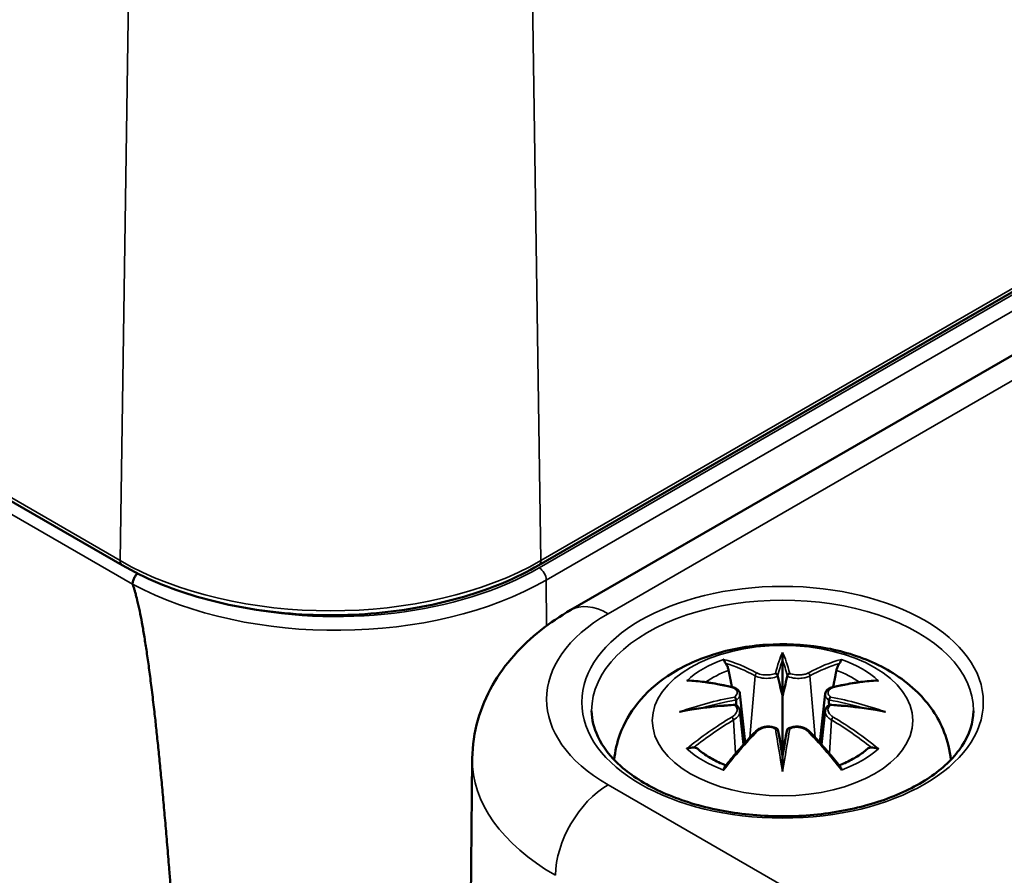
# Model space of a CAD drawing. Units: millimetres. Extents: x 16 to 414, y 6 to 292.
# Drawn here: x 352 to 362, y 109 to 118 of the extents above; entities that cross this region are included whole.
import ezdxf

# ---------------------------------------------------------------- set-up
doc = ezdxf.new("R2010")
doc.units = ezdxf.units.MM
doc.layers.add('Sichtbar (ISO)', color=7, linetype='Continuous', lineweight=50)
doc.layers.add('Sichtbar schmal (ISO)', color=7, linetype='Continuous', lineweight=35)

msp = doc.modelspace()

# ---------------------------------------------------------------- linework, layer by layer
at = {"layer": 'Sichtbar (ISO)'}
for p, q in [((315.187, 134.1404), (353.4768, 112.0404)), ((357.6756, 112.0404), (381.8233, 125.9779)), ((357.9986, 111.5895), (382.2524, 125.5883)), ((360.1327, 111.0823), (360.1327, 110.722)), ((359.7033, 110.7437), (359.756, 110.252)), ((360.5622, 110.7437), (360.5094, 110.252)), ((359.7032, 110.5725), (359.7396, 110.2337)), ((360.5622, 110.5725), (360.5259, 110.2337)), ((357.0047, 110.0932), (356.9685, 106.6997)), ((360.1327, 110.0948), (360.1327, 110.1587))]:
    msp.add_line(p, q, dxfattribs=at)
for centre, major_axis, ratio, start_param, end_param in [((360.0488, 111.197), (-0.1292, 0.6184), 0.0368, 2.026362, 2.439039), ((360.2166, 111.197), (-0.1292, -0.6184), 0.0368, 0.702553, 1.115231), ((359.5552, 110.9122), (0.0108, -0.6839), 0.16622, 1.14583, 1.219534), ((360.7102, 110.9122), (0.0108, 0.6839), 0.16622, 1.922058, 1.995762), ((360.0488, 110.5304), (0.1312, -0.6053), 0.00679, 0.908171, 1.320849), ((360.2166, 110.5304), (0.1312, 0.6053), 0.00679, 1.820744, 2.233421)]:
    msp.add_ellipse(centre, major_axis=major_axis, ratio=ratio, start_param=start_param, end_param=end_param, dxfattribs=at)
for points, degree, knots in [([(353.4768, 112.0404), (353.6993, 111.912), (353.9551, 111.8049), (354.5094, 111.6419), (354.8078, 111.586), (355.4196, 111.5301), (355.7328, 111.5301), (356.3446, 111.586), (356.643, 111.6419), (357.1973, 111.8049), (357.4531, 111.912), (357.6756, 112.0404)], 3, [1.570796, 1.570796, 1.570796, 1.570796, 1.884956, 1.884956, 2.199115, 2.199115, 2.513274, 2.513274, 2.827433, 2.827433, 3.141593, 3.141593, 3.141593, 3.141593]), ([(353.5809, 111.8508), (353.581, 111.8615), (353.5828, 111.8731), (353.5898, 111.8969), (353.5949, 111.9089), (353.6078, 111.9315), (353.6154, 111.942), (353.6259, 111.9535), (353.6281, 111.9557), (353.6303, 111.9578)], 3, [-0.03108645, -0.03108645, -0.03108645, -0.03108645, -0.02327457, -0.02327457, -0.01546208, -0.01546208, -0.0076484, -0.0076484, -0.00563288, -0.00563288, -0.00563288, -0.00563288]), ([(353.5812, 111.8492), (353.5812, 111.8493), (353.5812, 111.8494), (353.581, 111.85), (353.5809, 111.8504), (353.5809, 111.8508)], 3, [0.3958931088, 0.3958931088, 0.3958931088, 0.3958931088, 0.3959426698, 0.3959426698, 0.3962408874, 0.3962408874, 0.3962408874, 0.3962408874]), ([(354.0504, 107.6126), (353.9897, 108.5047), (353.8791, 109.8279), (353.7018, 111.5134), (353.5812, 111.8492)], 2, [0, 0, 0, 0.2146752, 0.4001913, 0.8697873, 0.8697873, 0.8697873]), ([(357.0047, 110.0932), (357.0061, 110.224), (357.0255, 110.3544), (357.0959, 110.603), (357.1467, 110.721), (357.2712, 110.9394), (357.3448, 111.04), (357.5083, 111.224), (357.5981, 111.3075), (357.7898, 111.4595), (357.8918, 111.5279), (357.9986, 111.5895)], 3, [0.7915663, 0.7915663, 0.7915663, 0.7915663, 0.9474123, 0.9474123, 1.1032583, 1.1032583, 1.2591043, 1.2591043, 1.4149503, 1.4149503, 1.5707963, 1.5707963, 1.5707963, 1.5707963]), ([(358.4367, 110.0784), (358.4447, 110.1668), (358.4645, 110.2533), (358.5362, 110.4513), (358.5979, 110.5558), (358.7584, 110.7577), (358.8622, 110.8481), (359.1145, 111.0179), (359.2682, 111.0877), (359.6026, 111.1942), (359.7849, 111.227), (360.1513, 111.2514), (360.3352, 111.2433), (360.6952, 111.1859), (360.8712, 111.1366), (361.2025, 110.9894), (361.359, 110.892), (361.6047, 110.6497), (361.7015, 110.5158), (361.7971, 110.269), (361.82, 110.1748), (361.8287, 110.0784)], 3, [2.408084, 2.408084, 2.408084, 2.408084, 2.562281, 2.562281, 2.786209, 2.786209, 3.065072, 3.065072, 3.422857, 3.422857, 3.812233, 3.812233, 4.196577, 4.196577, 4.583042, 4.583042, 4.968213, 4.968213, 5.277731, 5.277731, 5.445897, 5.445897, 5.445897, 5.445897]), ([(359.5598, 111.051), (359.559, 111.0521), (359.5582, 111.0533), (359.5537, 111.0603), (359.5505, 111.0664), (359.544, 111.08), (359.5414, 111.0866), (359.5393, 111.0909), (359.5392, 111.091), (359.5392, 111.0911)], 3, [0.05525664, 0.05525664, 0.05525664, 0.05525664, 0.05672921, 0.05672921, 0.06404696, 0.06404696, 0.07427772, 0.07427772, 0.07452291, 0.07452291, 0.07452291, 0.07452291]), ([(360.1327, 111.1607), (360.1327, 111.1603), (360.1327, 111.16), (360.1327, 111.1397), (360.1327, 111.115), (360.1327, 111.0943), (360.1327, 111.0902), (360.1327, 111.0851), (360.1327, 111.0837), (360.1327, 111.0823)], 3, [-0.02418649, -0.02418649, -0.02418649, -0.02418649, -0.02384234, -0.02384234, -0.00425843, -0.00425843, -0.00098565, -0.00098565, 0, 0, 0, 0]), ([(360.7262, 111.0911), (360.7262, 111.091), (360.7261, 111.0909), (360.7239, 111.0865), (360.7213, 111.0796), (360.7143, 111.0651), (360.7106, 111.0583), (360.706, 111.0516), (360.7058, 111.0513), (360.7056, 111.051)], 3, [-0.00021315, -0.00021315, -0.00021315, -0.00021315, 0, 0, 0.00914199, 0.00914199, 0.01622287, 0.01622287, 0.01656716, 0.01656716, 0.01656716, 0.01656716]), ([(359.5598, 111.051), (359.5608, 111.0497), (359.5617, 111.0484), (359.5689, 111.0375), (359.5756, 111.0243), (359.5838, 111.0028), (359.5871, 110.9912), (359.5893, 110.9807)], 3, [0.03721232, 0.03721232, 0.03721232, 0.03721232, 0.03823639, 0.03823639, 0.04585762, 0.04585762, 0.05210577, 0.05210577, 0.05210577, 0.05210577]), ([(360.6761, 110.9807), (360.6782, 110.9912), (360.6816, 111.0028), (360.6898, 111.0243), (360.6965, 111.0375), (360.7038, 111.0484), (360.7046, 111.0497), (360.7056, 111.051)], 3, [0.0701982, 0.0701982, 0.0701982, 0.0701982, 0.07644635, 0.07644635, 0.08406758, 0.08406758, 0.08509165, 0.08509165, 0.08509165, 0.08509165]), ([(359.1669, 110.8762), (359.1672, 110.8763), (359.1675, 110.8763), (359.1773, 110.8782), (359.1868, 110.8788), (359.196, 110.8782)], 3, [-0.000213296, -0.000213296, -0.000213296, -0.000213296, 0, 0, 0.006017673, 0.006017673, 0.006017673, 0.006017673]), ([(359.196, 110.8782), (359.2241, 110.8763), (359.2524, 110.8739), (359.3093, 110.8681), (359.338, 110.8647), (359.3957, 110.8567), (359.4247, 110.8521), (359.483, 110.842), (359.5123, 110.8364), (359.5712, 110.8242), (359.6008, 110.8175), (359.6305, 110.8104)], 3, [2.7936604, 2.7936604, 2.7936604, 2.7936604, 2.8281217, 2.8281217, 2.8625829, 2.8625829, 2.8970442, 2.8970442, 2.9315055, 2.9315055, 2.9659667, 2.9659667, 2.9659667, 2.9659667]), ([(360.0845, 110.9245), (360.084, 110.9273), (360.083, 110.9301), (360.0801, 110.9356), (360.0781, 110.9381), (360.0736, 110.9426), (360.0712, 110.9444), (360.0661, 110.9473), (360.0634, 110.9484), (360.0606, 110.9491), (360.0606, 110.9491), (360.0605, 110.9491)], 3, [0, 0, 0, 0, 0.001839132, 0.001839132, 0.003776606, 0.003776606, 0.005601033, 0.005601033, 0.007464701, 0.007464701, 0.007505488, 0.007505488, 0.007505488, 0.007505488]), ([(360.181, 110.9245), (360.1809, 110.9243), (360.1809, 110.9241), (360.1806, 110.9227), (360.1804, 110.9217), (360.1802, 110.9207)], 3, [0.012532802, 0.012532802, 0.012532802, 0.012532802, 0.012775146, 0.012775146, 0.014086245, 0.014086245, 0.014086245, 0.014086245]), ([(360.2049, 110.9491), (360.2048, 110.9491), (360.2048, 110.9491), (360.202, 110.9484), (360.1993, 110.9473), (360.1942, 110.9444), (360.1918, 110.9426), (360.1873, 110.9381), (360.1853, 110.9356), (360.1824, 110.9301), (360.1814, 110.9273), (360.181, 110.9245)], 3, [-0.000040907, -0.000040907, -0.000040907, -0.000040907, 0, 0, 0.001869145, 0.001869145, 0.003698934, 0.003698934, 0.005642102, 0.005642102, 0.007486638, 0.007486638, 0.007486638, 0.007486638]), ([(360.6349, 110.8104), (360.6646, 110.8175), (360.6942, 110.8242), (360.7531, 110.8364), (360.7824, 110.842), (360.8407, 110.8521), (360.8697, 110.8567), (360.9274, 110.8647), (360.9561, 110.8681), (361.013, 110.8739), (361.0413, 110.8763), (361.0694, 110.8782)], 3, [3.3172186, 3.3172186, 3.3172186, 3.3172186, 3.3516799, 3.3516799, 3.3861411, 3.3861411, 3.4206024, 3.4206024, 3.4550636, 3.4550636, 3.4895249, 3.4895249, 3.4895249, 3.4895249]), ([(361.0694, 110.8782), (361.0786, 110.8788), (361.0881, 110.8781), (361.0979, 110.8763), (361.0982, 110.8763), (361.0985, 110.8762)], 3, [0.067363657, 0.067363657, 0.067363657, 0.067363657, 0.074276745, 0.074276745, 0.074521763, 0.074521763, 0.074521763, 0.074521763]), ([(359.6305, 110.8104), (359.6378, 110.8086), (359.6448, 110.8064), (359.6581, 110.8009), (359.6644, 110.7977), (359.676, 110.7901), (359.6813, 110.7857), (359.6906, 110.7756), (359.6946, 110.7699), (359.7006, 110.7574), (359.7025, 110.7506), (359.7033, 110.7437)], 3, [0.16533437, 0.16533437, 0.16533437, 0.16533437, 0.16998705, 0.16998705, 0.17463973, 0.17463973, 0.17929241, 0.17929241, 0.18394509, 0.18394509, 0.18859777, 0.18859777, 0.18859777, 0.18859777]), ([(360.5622, 110.7437), (360.5629, 110.7506), (360.5648, 110.7574), (360.5708, 110.7699), (360.5748, 110.7756), (360.5841, 110.7857), (360.5894, 110.7901), (360.601, 110.7977), (360.6073, 110.8009), (360.6206, 110.8064), (360.6276, 110.8086), (360.6349, 110.8104)], 3, [0.14207097, 0.14207097, 0.14207097, 0.14207097, 0.14672365, 0.14672365, 0.15137633, 0.15137633, 0.15602901, 0.15602901, 0.16068169, 0.16068169, 0.16533437, 0.16533437, 0.16533437, 0.16533437]), ([(359.6494, 110.7118), (359.6494, 110.7118), (359.6494, 110.7118), (359.651, 110.7104), (359.6526, 110.7086), (359.6557, 110.7045), (359.6572, 110.7022), (359.6601, 110.6969), (359.6614, 110.6939), (359.6637, 110.6881), (359.6646, 110.6852), (359.6653, 110.6826)], 3, [-0.000040907, -0.000040907, -0.000040907, -0.000040907, 0, 0, 0.001869145, 0.001869145, 0.003698934, 0.003698934, 0.005642101, 0.005642101, 0.007486638, 0.007486638, 0.007486638, 0.007486638]), ([(359.6653, 110.6826), (359.6653, 110.6824), (359.6654, 110.6821), (359.6656, 110.6808), (359.6657, 110.6797), (359.6657, 110.6785)], 3, [0.012532802, 0.012532802, 0.012532802, 0.012532802, 0.012775146, 0.012775146, 0.014086245, 0.014086245, 0.014086245, 0.014086245]), ([(360.1327, 110.722), (360.1327, 110.6669), (360.1327, 110.6123), (360.1327, 110.4365), (360.1327, 110.2915), (360.1327, 110.1587)], 3, [-16.8919072, -16.8919072, -16.8919072, -16.8919072, -16.8584313, -16.8584313, -16.7731317, -16.7731317, -16.7731317, -16.7731317]), ([(360.6001, 110.6826), (360.6008, 110.6852), (360.6017, 110.6881), (360.604, 110.6939), (360.6054, 110.6969), (360.6083, 110.7022), (360.6098, 110.7045), (360.6128, 110.7086), (360.6144, 110.7104), (360.616, 110.7118), (360.616, 110.7118), (360.616, 110.7118)], 3, [0, 0, 0, 0, 0.001839132, 0.001839132, 0.003776606, 0.003776606, 0.005601033, 0.005601033, 0.007464701, 0.007464701, 0.007505488, 0.007505488, 0.007505488, 0.007505488]), ([(362.0568, 110.5717), (362.0555, 110.4529), (362.0176, 110.3333), (361.871, 110.1114), (361.7691, 110.0092), (361.5136, 109.8298), (361.3622, 109.7518), (361.0223, 109.6257), (360.8338, 109.5777), (360.4384, 109.5171), (360.2315, 109.5048), (359.821, 109.5176), (359.6175, 109.5428), (359.2358, 109.6277), (359.0576, 109.6874), (358.745, 109.8336), (358.6106, 109.9199), (358.3971, 110.1086), (358.3186, 110.2107), (358.2296, 110.3995), (358.2095, 110.4857), (358.2086, 110.5717)], 3, [3.933159, 3.933159, 3.933159, 3.933159, 4.29126, 4.29126, 4.615032, 4.615032, 4.926515, 4.926515, 5.238482, 5.238482, 5.55189, 5.55189, 5.865699, 5.865699, 6.178693, 6.178693, 6.490131, 6.490131, 6.80317, 6.80317, 7.062415, 7.062415, 7.062415, 7.062415]), ([(359.0939, 110.5611), (359.095, 110.5614), (359.0962, 110.5617), (359.1335, 110.5719), (359.1678, 110.5792), (359.1967, 110.584)], 3, [-0.02418649, -0.02418649, -0.02418649, -0.02418649, -0.02384234, -0.02384234, -0.01301722, -0.01301722, -0.01301722, -0.01301722]), ([(359.6579, 110.6339), (359.6267, 110.6322), (359.5955, 110.6302), (359.5334, 110.6255), (359.5024, 110.6229), (359.4407, 110.6169), (359.4099, 110.6135), (359.3486, 110.6062), (359.318, 110.6022), (359.2572, 110.5936), (359.2269, 110.589), (359.1967, 110.584)], 3, [3.2877889, 3.2877889, 3.2877889, 3.2877889, 3.3174406, 3.3174406, 3.3470923, 3.3470923, 3.376744, 3.376744, 3.4063957, 3.4063957, 3.4360473, 3.4360473, 3.4360473, 3.4360473]), ([(359.6611, 110.6331), (359.6603, 110.6336), (359.6595, 110.6339), (359.6572, 110.634), (359.6557, 110.6336), (359.6526, 110.6318), (359.651, 110.6304), (359.6494, 110.6286), (359.6494, 110.6285), (359.6494, 110.6285)], 3, [0.002624617, 0.002624617, 0.002624617, 0.002624617, 0.003776606, 0.003776606, 0.005601033, 0.005601033, 0.007464701, 0.007464701, 0.007505488, 0.007505488, 0.007505488, 0.007505488]), ([(359.6611, 110.6331), (359.6656, 110.6305), (359.6698, 110.6275), (359.6778, 110.6211), (359.6815, 110.6175), (359.6882, 110.6098), (359.6912, 110.6056), (359.6963, 110.5968), (359.6984, 110.5922), (359.7016, 110.5825), (359.7026, 110.5775), (359.7032, 110.5725)], 3, [0.12250895, 0.12250895, 0.12250895, 0.12250895, 0.12578756, 0.12578756, 0.12906617, 0.12906617, 0.13234477, 0.13234477, 0.13562338, 0.13562338, 0.13890199, 0.13890199, 0.13890199, 0.13890199]), ([(360.5622, 110.5725), (360.5628, 110.5775), (360.5638, 110.5825), (360.567, 110.5922), (360.5691, 110.5968), (360.5742, 110.6056), (360.5772, 110.6098), (360.5839, 110.6175), (360.5876, 110.6211), (360.5956, 110.6275), (360.5998, 110.6305), (360.6043, 110.6331)], 3, [0.35710112, 0.35710112, 0.35710112, 0.35710112, 0.36037973, 0.36037973, 0.36365833, 0.36365833, 0.36693694, 0.36693694, 0.37021555, 0.37021555, 0.37349415, 0.37349415, 0.37349415, 0.37349415]), ([(360.616, 110.6285), (360.616, 110.6285), (360.616, 110.6286), (360.6144, 110.6304), (360.6128, 110.6318), (360.6098, 110.6336), (360.6083, 110.634), (360.606, 110.6339), (360.6051, 110.6336), (360.6043, 110.6331)], 3, [-0.000040907, -0.000040907, -0.000040907, -0.000040907, 0, 0, 0.001869145, 0.001869145, 0.003698934, 0.003698934, 0.004854308, 0.004854308, 0.004854308, 0.004854308]), ([(361.0687, 110.584), (361.0385, 110.589), (361.0082, 110.5936), (360.9474, 110.6022), (360.9168, 110.6062), (360.8555, 110.6135), (360.8248, 110.6169), (360.763, 110.6229), (360.732, 110.6255), (360.6699, 110.6302), (360.6387, 110.6322), (360.6075, 110.6339)], 3, [2.847138, 2.847138, 2.847138, 2.847138, 2.8767897, 2.8767897, 2.9064413, 2.9064413, 2.936093, 2.936093, 2.9657447, 2.9657447, 2.9953964, 2.9953964, 2.9953964, 2.9953964]), ([(361.1715, 110.5611), (361.1704, 110.5614), (361.1692, 110.5617), (361.1319, 110.5719), (361.0976, 110.5792), (361.0687, 110.584)], 3, [-0.02418649, -0.02418649, -0.02418649, -0.02418649, -0.02384234, -0.02384234, -0.01301722, -0.01301722, -0.01301722, -0.01301722]), ([(359.8593, 110.3627), (359.8694, 110.3733), (359.8817, 110.3826), (359.9088, 110.3976), (359.9238, 110.4035), (359.9551, 110.4115), (359.9714, 110.4136), (360.0042, 110.414), (360.0203, 110.4123), (360.0514, 110.4048), (360.0661, 110.3992), (360.0793, 110.3917)], 3, [0.33066874, 0.33066874, 0.33066874, 0.33066874, 0.3392314, 0.3392314, 0.34779406, 0.34779406, 0.35635672, 0.35635672, 0.36491938, 0.36491938, 0.37348204, 0.37348204, 0.37348204, 0.37348204]), ([(360.0605, 110.3912), (360.0606, 110.3912), (360.0606, 110.3912), (360.0634, 110.3923), (360.0661, 110.3931), (360.0712, 110.3937), (360.0736, 110.3936), (360.0781, 110.3925), (360.0801, 110.3915), (360.083, 110.3887), (360.084, 110.387), (360.0845, 110.3849)], 3, [-0.000040907, -0.000040907, -0.000040907, -0.000040907, 0, 0, 0.001869145, 0.001869145, 0.003698934, 0.003698934, 0.005642102, 0.005642102, 0.007486638, 0.007486638, 0.007486638, 0.007486638]), ([(360.0845, 110.3849), (360.0845, 110.3848), (360.0845, 110.3846), (360.0848, 110.3836), (360.085, 110.3826), (360.0852, 110.3815)], 3, [0.012532802, 0.012532802, 0.012532802, 0.012532802, 0.012775146, 0.012775146, 0.014086245, 0.014086245, 0.014086245, 0.014086245]), ([(360.181, 110.3849), (360.1814, 110.387), (360.1824, 110.3887), (360.1853, 110.3915), (360.1873, 110.3925), (360.1918, 110.3936), (360.1942, 110.3937), (360.1993, 110.3931), (360.202, 110.3923), (360.2048, 110.3912), (360.2048, 110.3912), (360.2049, 110.3912)], 3, [0, 0, 0, 0, 0.001839132, 0.001839132, 0.003776606, 0.003776606, 0.005601033, 0.005601033, 0.007464701, 0.007464701, 0.007505488, 0.007505488, 0.007505488, 0.007505488]), ([(360.1861, 110.3917), (360.1993, 110.3992), (360.214, 110.4048), (360.2451, 110.4123), (360.2612, 110.414), (360.294, 110.4136), (360.3103, 110.4115), (360.3416, 110.4035), (360.3566, 110.3976), (360.3837, 110.3826), (360.396, 110.3733), (360.4062, 110.3627)], 3, [0.12252107, 0.12252107, 0.12252107, 0.12252107, 0.13108373, 0.13108373, 0.13964639, 0.13964639, 0.14820905, 0.14820905, 0.15677171, 0.15677171, 0.16533437, 0.16533437, 0.16533437, 0.16533437]), ([(359.551, 110.0106), (359.5713, 110.0359), (359.5916, 110.0609), (359.6324, 110.1101), (359.6529, 110.1343), (359.6939, 110.1821), (359.7145, 110.2056), (359.7557, 110.2518), (359.7764, 110.2746), (359.8178, 110.3192), (359.8385, 110.3412), (359.8593, 110.3627)], 3, [2.8000625, 2.8000625, 2.8000625, 2.8000625, 2.8332433, 2.8332433, 2.8664242, 2.8664242, 2.899605, 2.899605, 2.9327859, 2.9327859, 2.9659667, 2.9659667, 2.9659667, 2.9659667]), ([(360.4062, 110.3627), (360.4269, 110.3412), (360.4476, 110.3192), (360.489, 110.2746), (360.5097, 110.2518), (360.5509, 110.2056), (360.5715, 110.1821), (360.6125, 110.1343), (360.633, 110.1101), (360.6738, 110.0609), (360.6941, 110.0359), (360.7144, 110.0106)], 3, [3.3172186, 3.3172186, 3.3172186, 3.3172186, 3.3503994, 3.3503994, 3.3835803, 3.3835803, 3.4167611, 3.4167611, 3.449942, 3.449942, 3.4831228, 3.4831228, 3.4831228, 3.4831228]), ([(359.2371, 110.2034), (359.2358, 110.2034), (359.2345, 110.2033), (359.2264, 110.203), (359.2182, 110.2025), (359.196, 110.1995), (359.1818, 110.1965), (359.1675, 110.1913), (359.1672, 110.1912), (359.1669, 110.1911)], 3, [0.05525613, 0.05525613, 0.05525613, 0.05525613, 0.05672679, 0.05672679, 0.06404295, 0.06404295, 0.07427675, 0.07427675, 0.07452176, 0.07452176, 0.07452176, 0.07452176]), ([(359.2371, 110.2034), (359.2385, 110.2035), (359.2398, 110.2035), (359.251, 110.2032), (359.2617, 110.2001), (359.2722, 110.1938), (359.2749, 110.1917), (359.2774, 110.1894)], 3, [0.03721232, 0.03721232, 0.03721232, 0.03721232, 0.03823639, 0.03823639, 0.04585762, 0.04585762, 0.04849289, 0.04849289, 0.04849289, 0.04849289]), ([(359.5614, 110.0236), (359.5422, 110.0309), (359.5235, 110.0387), (359.4824, 110.0569), (359.4603, 110.0676), (359.4181, 110.09), (359.3979, 110.1016), (359.3598, 110.1256), (359.3417, 110.138), (359.3079, 110.1633), (359.2921, 110.1763), (359.2774, 110.1895)], 3, [1.3727009, 1.3727009, 1.3727009, 1.3727009, 1.4409314, 1.4409314, 1.5272655, 1.5272655, 1.6135996, 1.6135996, 1.6999338, 1.6999338, 1.7862679, 1.7862679, 1.7862679, 1.7862679]), ([(360.988, 110.1895), (360.9733, 110.1763), (360.9575, 110.1633), (360.9237, 110.138), (360.9057, 110.1256), (360.8675, 110.1016), (360.8473, 110.09), (360.8051, 110.0676), (360.783, 110.0569), (360.7419, 110.0387), (360.7232, 110.0309), (360.704, 110.0236)], 3, [6.0677137, 6.0677137, 6.0677137, 6.0677137, 6.1540479, 6.1540479, 6.240382, 6.240382, 6.3267161, 6.3267161, 6.4130503, 6.4130503, 6.4812807, 6.4812807, 6.4812807, 6.4812807]), ([(360.988, 110.1894), (360.9905, 110.1917), (360.9932, 110.1938), (361.0037, 110.2001), (361.0144, 110.2032), (361.0256, 110.2035), (361.027, 110.2035), (361.0284, 110.2034)], 3, [0.07381255, 0.07381255, 0.07381255, 0.07381255, 0.07644635, 0.07644635, 0.08406758, 0.08406758, 0.08509165, 0.08509165, 0.08509165, 0.08509165]), ([(361.0985, 110.1911), (361.0982, 110.1912), (361.0979, 110.1913), (361.0833, 110.1966), (361.0687, 110.1997), (361.0452, 110.2027), (361.0364, 110.2031), (361.029, 110.2034), (361.0287, 110.2034), (361.0284, 110.2034)], 3, [-0.0002133, -0.0002133, -0.0002133, -0.0002133, 0, 0, 0.00914203, 0.00914203, 0.01622314, 0.01622314, 0.01656702, 0.01656702, 0.01656702, 0.01656702]), ([(360.1327, 110.0948), (360.1327, 110.0946), (360.1327, 110.0939), (360.1327, 110.091), (360.1327, 110.087), (360.1327, 110.0639), (360.1327, 110.02), (360.1327, 109.9635), (360.1327, 109.9625), (360.1327, 109.9615)], 3, [-0.05033464, -0.05033464, -0.05033464, -0.05033464, -0.04825379, -0.04825379, -0.04134448, -0.04134448, 0, 0, 0.00072655, 0.00072655, 0.00072655, 0.00072655]), ([(359.5392, 109.9762), (359.5392, 109.9765), (359.5393, 109.9767), (359.5415, 109.9892), (359.5442, 109.9991), (359.549, 110.0079), (359.55, 110.0093), (359.551, 110.0106)], 3, [-0.00021315, -0.00021315, -0.00021315, -0.00021315, 0, 0, 0.00914199, 0.00914199, 0.01129394, 0.01129394, 0.01129394, 0.01129394]), ([(360.7144, 110.0106), (360.7155, 110.0092), (360.7166, 110.0075), (360.7214, 109.9986), (360.724, 109.9889), (360.7261, 109.9767), (360.7262, 109.9765), (360.7262, 109.9762)], 3, [0.06130421, 0.06130421, 0.06130421, 0.06130421, 0.06404696, 0.06404696, 0.07427772, 0.07427772, 0.07452291, 0.07452291, 0.07452291, 0.07452291])]:
    msp.add_open_spline(points, degree=degree, knots=knots, dxfattribs=at)
for points, weights in [([(359.6227, 110.8122), (359.6067, 110.8931), (359.5893, 110.9807)], [1.01250376973, 1.00947970712, 1.00488362486]), ([(360.6761, 110.9807), (360.6588, 110.8931), (360.6427, 110.8122)], [1.00488362486, 1.00947970712, 1.01250376973])]:
    msp.add_rational_spline(points, weights, degree=2, dxfattribs=at)
for points in [[(360.0852, 110.9207), (360.0849, 110.9219), (360.0847, 110.9231), (360.0845, 110.9245)], [(360.5997, 110.6785), (360.5997, 110.6799), (360.5998, 110.6812), (360.6001, 110.6826)], [(360.1802, 110.3815), (360.1805, 110.3828), (360.1807, 110.3839), (360.181, 110.3849)]]:
    msp.add_open_spline(points, degree=3, dxfattribs=at)
at = {"layer": 'Sichtbar schmal (ISO)'}
for p, q in [((353.4561, 112.0876), (315.1663, 134.1877)), ((315.1126, 134.0524), (353.5812, 111.8492)), ((381.844, 126.0251), (357.6963, 112.0876)), ((381.8282, 125.9512), (357.6805, 112.0137)), ((357.7512, 111.8919), (381.8989, 125.8294)), ((358.3735, 111.5524), (382.6273, 125.5512)), ((353.4561, 112.0876), (353.6309, 123.7529)), ((357.6963, 112.0876), (357.5215, 123.7529)), ((357.7512, 111.8919), (357.7546, 111.43)), ((359.8569, 110.9254), (359.8044, 110.3048)), ((360.4085, 110.9254), (360.461, 110.3048)), ((359.639, 110.4812), (359.6589, 110.1413)), ((360.6264, 110.4812), (360.6065, 110.1413)), ((371.95, 101.9917), (358.3735, 109.8278))]:
    msp.add_line(p, q, dxfattribs=at)
for centre, major_axis, ratio, start_param, end_param in [((353.5268, 112.127), (-0.05, -0.0866), 0.577436, 5.48011, 6.283185), ((355.5762, 113.3113), (-2.9982, 0), 0.577178, 0.785398, 2.356194), ((357.6256, 112.127), (0.05, -0.0866), 0.577436, 0, 0.803075), ((355.6292, 113.1976), (-2.9009, 0), 0.577178, 1.196546, 2.356194), ((357.6805, 111.932), (-0.05, 0.0866), 0.577436, 3.935941, 5.498011), ((355.6292, 113.1166), (3.0009, 0), 0.577178, 3.961099, 5.497787), ((360.1327, 110.5785), (-1.9241, 0), 0.577178, 3.135425, 6.289353), ((358.3735, 110.94), (-0.3749, 0.6496), 0.577436, 5.498011, 6.283185), ((359.8675, 110.6901), (-2.1129, 0), 0.577178, 5.497787, 7.068583), ((360.1327, 110.5336), (1.1336, 0), 0.577178, 2.121805, 2.590584), ((359.9741, 107.9957), (-0.9865, 3.0905), 0.5188, 5.784154, 5.964763), ((360.5699, 108.0874), (-0.3016, 3.2051), 0.17026, 0.272315, 0.451427), ((360.5911, 108.0894), (-0.2992, 3.1805), 0.17026, 0.329565, 0.454629), ((359.6955, 108.0874), (0.3016, 3.2051), 0.17026, 5.831759, 6.01087), ((359.6743, 108.0894), (0.2992, 3.1805), 0.17026, 5.828557, 5.95362), ((360.2913, 107.9957), (0.9865, 3.0905), 0.5188, 0.318423, 0.499032), ((360.1327, 110.5336), (1.1336, 0), 0.577178, 0.551009, 1.019788), ((360.1327, 110.4923), (1.0055, 0), 0.577178, 2.141715, 2.451184), ((359.955, 107.9896), (-0.9789, 3.0668), 0.5188, 5.784154, 5.944761), ((360.3104, 107.9896), (0.9789, 3.0668), 0.5188, 0.338424, 0.499032), ((360.1327, 110.4923), (1.0055, 0), 0.577178, 0.690408, 0.999878), ((360.2444, 108.1517), (2.2262, -2.3598), 0.614761, 2.385267, 2.565876), ((359.8773, 110.9319), (-0.012, -0.0219), 0.750638, 3.869301, 5.380148), ((360.3881, 110.9319), (0.012, -0.0219), 0.750638, 0.903037, 2.413884), ((360.021, 108.1517), (2.2262, 2.3598), 0.614761, 0.575717, 0.756326), ((359.6246, 110.7861), (0.0059, 0.0243), 0.57368, 0, 0.66195), ((360.6408, 110.7861), (-0.0059, 0.0243), 0.57368, 5.621235, 6.283185), ((360.1709, 107.8572), (-3.1555, -0.6376), 0.901383, 4.695573, 4.874684), ((360.1728, 107.848), (3.1313, 0.6327), 0.901383, 1.550778, 1.659426), ((360.0926, 107.848), (3.1313, -0.6327), 0.901383, 1.482166, 1.590815), ((360.0945, 107.8572), (-3.1555, 0.6376), 0.901383, 4.550094, 4.729205), ((360.1709, 108.3619), (3.1959, -0.3871), 0.700931, 1.818828, 1.997939), ((360.0945, 108.3619), (3.1959, 0.3871), 0.700931, 1.143653, 1.322765), ((360.2444, 107.9686), (-1.852, -2.6636), 0.71537, 4.149702, 4.330311), ((360.2579, 107.9593), (1.8377, 2.6431), 0.71537, 1.008109, 1.168717), ((359.6246, 110.4912), (0.0128, -0.0215), 0.372754, 0.880301, 2.391148), ((360.6408, 110.4912), (-0.0128, -0.0215), 0.372754, 3.892037, 5.402884), ((360.0075, 107.9593), (1.8377, -2.6431), 0.71537, 1.972876, 2.133484), ((360.021, 107.9686), (-1.852, 2.6636), 0.71537, 5.094467, 5.275076), ((360.5699, 108.1316), (0.6161, -3.1598), 0.030192, 3.909736, 4.088847), ((360.5911, 108.1357), (-0.6114, 3.1355), 0.030192, 0.764941, 0.890005), ((359.6955, 108.1316), (0.6161, 3.1598), 0.030192, 5.335931, 5.515042), ((359.6743, 108.1357), (-0.6114, -3.1355), 0.030192, 2.251588, 2.376651), ((359.9741, 108.1246), (1.4368, 2.9086), 0.418191, 0.920817, 1.101426), ((359.8773, 110.3454), (-0.018, 0.0173), 0.549712, 5.296647, 6.283185), ((360.3881, 110.3454), (0.018, 0.0173), 0.549712, 0, 0.986538), ((360.2913, 108.1246), (1.4368, -2.9086), 0.418191, 2.040166, 2.220776), ((360.1327, 110.5336), (-1.1336, 0), 0.577178, 0.551009, 1.019788), ((360.1327, 110.5336), (-1.1336, 0), 0.577178, 2.121805, 2.590584), ((359.8675, 110.083), (-2.8629, 0), 0.577178, 6.277017, 7.068583), ((358.3735, 109.2153), (-0.3749, -0.6496), 0.577436, 3.926767, 5.488837)]:
    msp.add_ellipse(centre, major_axis=major_axis, ratio=ratio, start_param=start_param, end_param=end_param, dxfattribs=at)
for centre, major_axis in [((360.1327, 110.6595), (2.0241, 0)), ((360.1327, 110.4743), (-1.3125, 0))]:
    msp.add_ellipse(centre, major_axis=major_axis, ratio=0.577178, dxfattribs=at)
for points, knots in [([(359.8569, 110.9254), (359.8914, 110.905), (359.9563, 110.8954), (360.0407, 110.906), (360.0653, 110.9123), (360.0852, 110.9207)], [-0.16533437, -0.16533437, -0.16533437, -0.16533437, -0.13526757, -0.13526757, -0.12205905, -0.12205905, -0.12205905, -0.12205905]), ([(360.0605, 110.9491), (360.0453, 110.9437), (360.0275, 110.9397), (359.9594, 110.931), (359.9045, 110.9382), (359.8753, 110.9543)], [0.12403853, 0.12403853, 0.12403853, 0.12403853, 0.13526757, 0.13526757, 0.16533437, 0.16533437, 0.16533437, 0.16533437]), ([(360.1802, 110.9207), (360.1875, 110.9176), (360.1954, 110.9148), (360.2282, 110.9052), (360.2564, 110.9009), (360.3063, 110.8997), (360.3277, 110.9012), (360.3623, 110.9073), (360.3761, 110.911), (360.3957, 110.9186), (360.4025, 110.9219), (360.4085, 110.9254)], [-0.20860969, -0.20860969, -0.20860969, -0.20860969, -0.20374404, -0.20374404, -0.18967853, -0.18967853, -0.1788589, -0.1788589, -0.17053611, -0.17053611, -0.16533437, -0.16533437, -0.16533437, -0.16533437]), ([(360.3901, 110.9543), (360.3851, 110.9515), (360.3793, 110.9489), (360.3626, 110.943), (360.351, 110.9401), (360.3217, 110.9355), (360.3036, 110.9345), (360.2615, 110.9358), (360.2376, 110.9394), (360.2129, 110.9465), (360.2088, 110.9477), (360.2049, 110.9491)], [0.16533437, 0.16533437, 0.16533437, 0.16533437, 0.17053611, 0.17053611, 0.1788589, 0.1788589, 0.18967853, 0.18967853, 0.20374404, 0.20374404, 0.2066302, 0.2066302, 0.2066302, 0.2066302]), ([(359.6207, 110.8073), (359.6276, 110.8056), (359.6342, 110.8035), (359.6495, 110.7968), (359.6573, 110.7917), (359.6707, 110.7779), (359.6748, 110.7688), (359.6754, 110.7462), (359.6692, 110.7324), (359.6549, 110.7169), (359.6522, 110.7144), (359.6494, 110.7118)], [0.16533437, 0.16533437, 0.16533437, 0.16533437, 0.17053611, 0.17053611, 0.1788589, 0.1788589, 0.18967853, 0.18967853, 0.20374404, 0.20374404, 0.2066302, 0.2066302, 0.2066302, 0.2066302]), ([(360.616, 110.7118), (360.6048, 110.7217), (360.5969, 110.7325), (360.5828, 110.7713), (360.6045, 110.7976), (360.6447, 110.8073)], [0.12403853, 0.12403853, 0.12403853, 0.12403853, 0.13526757, 0.13526757, 0.16533437, 0.16533437, 0.16533437, 0.16533437]), ([(359.6657, 110.6785), (359.672, 110.6833), (359.6776, 110.6883), (359.6966, 110.7086), (359.7039, 110.7249), (359.7035, 110.7414), (359.7034, 110.7425), (359.7033, 110.7437)], [-0.20860969, -0.20860969, -0.20860969, -0.20860969, -0.20374404, -0.20374404, -0.18967853, -0.18967853, -0.18859777, -0.18859777, -0.18859777, -0.18859777]), ([(360.5625, 110.7435), (360.5616, 110.7363), (360.5624, 110.7287), (360.5705, 110.7064), (360.5826, 110.6916), (360.5997, 110.6785)], [-0.14207097, -0.14207097, -0.14207097, -0.14207097, -0.13526757, -0.13526757, -0.12205905, -0.12205905, -0.12205905, -0.12205905]), ([(359.6494, 110.6285), (359.6606, 110.6208), (359.6685, 110.611), (359.6826, 110.5713), (359.6609, 110.5342), (359.6207, 110.5102)], [0.12403853, 0.12403853, 0.12403853, 0.12403853, 0.13526757, 0.13526757, 0.16533437, 0.16533437, 0.16533437, 0.16533437]), ([(360.5623, 110.5724), (360.5615, 110.5658), (360.562, 110.5591), (360.5673, 110.5364), (360.5774, 110.5203), (360.6021, 110.4969), (360.6137, 110.4885), (360.6264, 110.4812)], [-0.35710112, -0.35710112, -0.35710112, -0.35710112, -0.35162378, -0.35162378, -0.33872837, -0.33872837, -0.33066874, -0.33066874, -0.33066874, -0.33066874]), ([(360.6447, 110.5102), (360.6339, 110.5166), (360.6242, 110.524), (360.6034, 110.5445), (360.5948, 110.5585), (360.588, 110.5882), (360.5919, 110.604), (360.6065, 110.621), (360.6109, 110.625), (360.616, 110.6285)], [0.33066874, 0.33066874, 0.33066874, 0.33066874, 0.33872837, 0.33872837, 0.35162378, 0.35162378, 0.36682602, 0.36682602, 0.37196457, 0.37196457, 0.37196457, 0.37196457]), ([(359.8753, 110.3632), (359.8831, 110.3714), (359.8928, 110.3788), (359.921, 110.395), (359.9416, 110.402), (359.9883, 110.4088), (360.0149, 110.407), (360.0461, 110.3976), (360.0535, 110.3946), (360.0605, 110.3912)], [0.33066874, 0.33066874, 0.33066874, 0.33066874, 0.33872837, 0.33872837, 0.35162378, 0.35162378, 0.36682602, 0.36682602, 0.37196457, 0.37196457, 0.37196457, 0.37196457]), ([(360.2049, 110.3912), (360.2201, 110.3987), (360.2379, 110.4038), (360.306, 110.4115), (360.3609, 110.3936), (360.3901, 110.3632)], [0.12403853, 0.12403853, 0.12403853, 0.12403853, 0.13526757, 0.13526757, 0.16533437, 0.16533437, 0.16533437, 0.16533437])]:
    msp.add_open_spline(points, degree=3, knots=knots, dxfattribs=at)
msp.add_open_spline([(359.639, 110.4812), (359.6808, 110.505), (359.7059, 110.5409), (359.703, 110.5725)], degree=3, dxfattribs=at)

doc.saveas('drawing.dxf')
